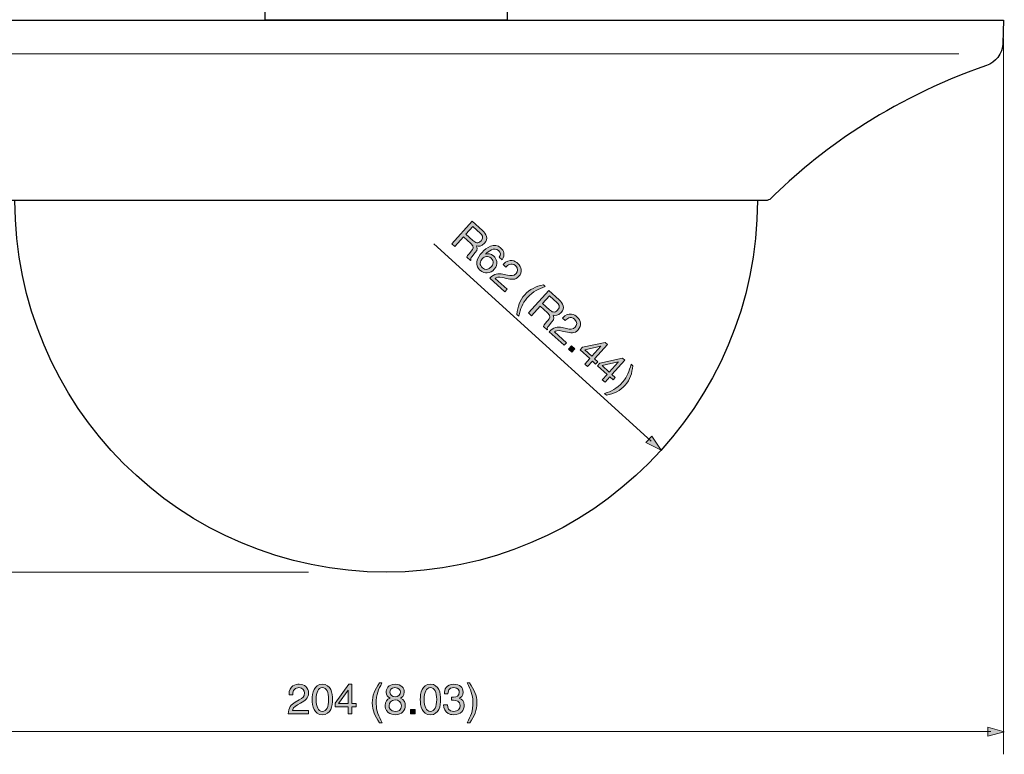
# Model space of a CAD drawing. Units: inches. Extents: x -34 to 241, y 74 to 199.
# Drawn here: x -4 to 54, y 112 to 154 of the extents above; entities that cross this region are included whole.
import ezdxf

# ---------------------------------------------------------------- set-up
doc = ezdxf.new("R2010")
doc.units = ezdxf.units.IN
doc.header["$MEASUREMENT"] = 0
for name, color, linetype in [('E', 7, 'Continuous'), ('レイヤー 2', 7, 'Continuous'), ('文字のコピー', 7, 'Continuous')]:
    doc.layers.add(name, color=color, linetype=linetype)

# ---------------------------------------------------------------- blocks, each defined once
blk = doc.blocks.new('block 10')
at = {"layer": 'レイヤー 2', "color": 7, "lineweight": 25, "true_color": 0xffffff}
blk.add_open_spline([(10.751, 154.408), (10.751, 154.408), (24.903, 154.408), (24.903, 154.408), (24.903, 154.408), (24.903, 171.761), (24.903, 171.761), (24.903, 171.761), (25.611, 171.761), (25.611, 171.761), (26.192, 171.761), (26.671, 172.239), (26.671, 172.822), (26.671, 172.822), (26.671, 184.161), (26.671, 184.161), (26.671, 184.161), (8.983, 184.161), (8.983, 184.161), (8.983, 184.161), (8.983, 172.822), (8.983, 172.822), (8.983, 172.239), (9.462, 171.761), (10.044, 171.761), (10.044, 171.761), (11.813, 171.743), (11.813, 171.743), (12.007, 171.743), (12.167, 171.583), (12.167, 171.39), (12.167, 171.194), (12.008, 171.036), (11.813, 171.036), (11.813, 171.036), (10.575, 171.036), (10.575, 171.036), (10.575, 171.036), (10.575, 168.205), (10.575, 168.205), (10.575, 168.205), (11.813, 168.205), (11.813, 168.205), (12.007, 168.205), (12.167, 168.046), (12.167, 167.851), (12.167, 167.656), (12.008, 167.498), (11.813, 167.498), (11.813, 167.498), (11.106, 167.498), (11.106, 167.498), (10.911, 167.498), (10.751, 167.338), (10.751, 167.144), (10.751, 167.144), (10.751, 154.408), (10.751, 154.408)], degree=3, knots=[0, 0, 0, 0, 1, 1, 1, 2, 2, 2, 3, 3, 3, 4, 4, 4, 5, 5, 5, 6, 6, 6, 7, 7, 7, 8, 8, 8, 9, 9, 9, 10, 10, 10, 11, 11, 11, 12, 12, 12, 13, 13, 13, 14, 14, 14, 15, 15, 15, 16, 16, 16, 17, 17, 17, 18, 18, 18, 19, 19, 19, 19], dxfattribs=at)
blk = doc.blocks.new('block 17')
at = {"layer": 'レイヤー 2', "color": 7, "lineweight": 9, "true_color": 0xffffff}
blk.add_lwpolyline([(51.297, 152.443), (-15.641, 152.443)], dxfattribs=at)
at = {"layer": 'レイヤー 2', "color": 7, "lineweight": 25, "true_color": 0xffffff}
blk.add_lwpolyline([(40.005, 143.866), (-4.348, 143.866)], dxfattribs=at)
blk.add_open_spline([(-18.256, 154.413), (-18.256, 154.413), (-18.209, 153.051), (-18.209, 153.051), (-18.187, 152.414), (-17.761, 151.938), (-17.254, 151.761), (-11.454, 149.743), (-7.348, 146.651), (-4.633, 143.967), (-4.589, 143.923), (-4.468, 143.866), (-4.348, 143.866), (-4.348, 143.866), (-3.866, 143.866), (-3.866, 143.866), (-3.866, 131.872), (5.847, 122.149), (17.828, 122.149), (29.81, 122.149), (39.523, 131.872), (39.523, 143.866), (39.523, 143.866), (40.005, 143.866), (40.005, 143.866), (40.125, 143.866), (40.246, 143.923), (40.291, 143.967), (43.006, 146.651), (47.111, 149.743), (52.912, 151.761), (53.418, 151.938), (53.844, 152.414), (53.866, 153.051), (53.866, 153.051), (53.913, 154.413), (53.913, 154.413), (53.913, 154.413), (-18.256, 154.413), (-18.256, 154.413)], degree=3, knots=[0, 0, 0, 0, 1, 1, 1, 2, 2, 2, 3, 3, 3, 4, 4, 4, 5, 5, 5, 6, 6, 6, 7, 7, 7, 8, 8, 8, 9, 9, 9, 10, 10, 10, 11, 11, 11, 12, 12, 12, 13, 13, 13, 13], dxfattribs=at)
blk = doc.blocks.new('block 16')
at = {"layer": 'レイヤー 2', "color": 7, "lineweight": 25, "true_color": 0xffffff}
blk.add_open_spline([(-18.256, 154.413), (-18.256, 154.413), (-18.209, 153.051), (-18.209, 153.051), (-18.187, 152.414), (-17.761, 151.938), (-17.254, 151.761), (-11.454, 149.743), (-7.348, 146.651), (-4.633, 143.967), (-4.589, 143.923), (-4.468, 143.866), (-4.348, 143.866), (-4.348, 143.866), (-3.866, 143.866), (-3.866, 143.866), (-3.866, 131.872), (5.847, 122.149), (17.828, 122.149), (29.81, 122.149), (39.523, 131.872), (39.523, 143.866), (39.523, 143.866), (40.005, 143.866), (40.005, 143.866), (40.125, 143.866), (40.246, 143.923), (40.291, 143.967), (43.006, 146.651), (47.111, 149.743), (52.912, 151.761), (53.418, 151.938), (53.844, 152.414), (53.866, 153.051), (53.866, 153.051), (53.913, 154.413), (53.913, 154.413), (53.913, 154.413), (-18.256, 154.413), (-18.256, 154.413)], degree=3, knots=[0, 0, 0, 0, 1, 1, 1, 2, 2, 2, 3, 3, 3, 4, 4, 4, 5, 5, 5, 6, 6, 6, 7, 7, 7, 8, 8, 8, 9, 9, 9, 10, 10, 10, 11, 11, 11, 12, 12, 12, 13, 13, 13, 13], dxfattribs=at)
at = {"layer": 'レイヤー 2'}
blk.add_blockref('block 17', (0, 0), dxfattribs=at)
blk = doc.blocks.new('block 2')
at = {"layer": 'レイヤー 2'}
for name in ['block 10', 'block 16']:
    blk.add_blockref(name, (0, 0), dxfattribs=at)
blk = doc.blocks.new('block 44')
at = {"layer": 'E', "true_color": 0xffffff}
h = blk.add_hatch(color=7, dxfattribs=at)
h.dxf.hatch_style = 2
h.paths.add_polyline_path([(52.995, 113.087), (53.951, 112.831), (52.995, 112.575)])
at = {"layer": 'E', "color": 7, "lineweight": 9, "true_color": 0xffffff}
blk.add_lwpolyline([(53.17, 112.834), (-17.475, 112.834)], dxfattribs=at)
at = {"layer": 'E', "lineweight": 0}
blk.add_lwpolyline([(52.995, 113.087), (53.951, 112.831), (52.995, 112.575), (52.995, 113.087)], dxfattribs=at)
blk = doc.blocks.new('block 43')
at = {"layer": 'E'}
blk.add_blockref('block 44', (0, 0), dxfattribs=at)
blk = doc.blocks.new('block 42')
at = {"layer": 'E'}
blk.add_blockref('block 43', (0, 0), dxfattribs=at)
blk = doc.blocks.new('block 41')
at = {"layer": 'E', "color": 7, "lineweight": 9, "true_color": 0xffffff}
blk.add_lwpolyline([(53.913, 153.325), (53.913, 111.508)], dxfattribs=at)
at = {"layer": 'E'}
blk.add_blockref('block 42', (0, 0), dxfattribs=at)
blk = doc.blocks.new('block 50')
at = {"layer": 'E', "true_color": 0xffffff}
h = blk.add_hatch(color=7, dxfattribs=at)
h.dxf.hatch_style = 2
h.paths.add_polyline_path([(33.357, 130.102), (33.892, 129.27), (33.012, 129.723)])
at = {"layer": 'E', "color": 7, "lineweight": 9, "true_color": 0xffffff}
blk.add_lwpolyline([(33.316, 129.798), (20.613, 141.338)], dxfattribs=at)
at = {"layer": 'E', "lineweight": 0}
blk.add_lwpolyline([(33.357, 130.102), (33.892, 129.27), (33.012, 129.723), (33.357, 130.102)], dxfattribs=at)
blk = doc.blocks.new('block 49')
at = {"layer": 'E'}
blk.add_blockref('block 50', (0, 0), dxfattribs=at)
blk = doc.blocks.new('block 48')
at = {"layer": 'E'}
blk.add_blockref('block 49', (0, 0), dxfattribs=at)
blk = doc.blocks.new('block 119')
at = {"layer": '文字のコピー', "true_color": 0x221814}
h = blk.add_hatch(color=250, dxfattribs=at)
h.dxf.hatch_style = 2
edge = h.paths.add_edge_path()
edge.add_spline(control_points=[(17.586, 115.678), (17.376, 115.282), (17.25, 115.045), (17.25, 114.452), (17.25, 114.044), (17.391, 113.743), (17.588, 113.355), (17.588, 113.355), (17.443, 113.355), (17.443, 113.355), (17.186, 113.741), (17.018, 114.05), (17.018, 114.512), (17.018, 114.946), (17.168, 115.297), (17.435, 115.678), (17.435, 115.678), (17.586, 115.678), (17.586, 115.678)], knot_values=[0, 0, 0, 0, 1, 1, 1, 2, 2, 2, 3, 3, 3, 4, 4, 4, 5, 5, 5, 6, 6, 6, 6], degree=3, periodic=1)
h = blk.add_hatch(color=250, dxfattribs=at)
h.dxf.hatch_style = 2
edge = h.paths.add_edge_path()
edge.add_spline(control_points=[(22.564, 113.355), (22.774, 113.751), (22.9, 113.988), (22.9, 114.581), (22.9, 114.988), (22.759, 115.29), (22.561, 115.678), (22.561, 115.678), (22.707, 115.678), (22.707, 115.678), (22.964, 115.292), (23.132, 114.984), (23.132, 114.522), (23.132, 114.086), (22.982, 113.736), (22.715, 113.355), (22.715, 113.355), (22.564, 113.355), (22.564, 113.355)], knot_values=[0, 0, 0, 0, 1, 1, 1, 2, 2, 2, 3, 3, 3, 4, 4, 4, 5, 5, 5, 6, 6, 6, 6], degree=3, periodic=1)
h = blk.add_hatch(color=250, dxfattribs=at)
h.dxf.hatch_style = 2
edge = h.paths.add_edge_path()
edge.add_spline(control_points=[(12.153, 114.981), (12.153, 115.547), (12.565, 115.604), (12.753, 115.604), (13.055, 115.604), (13.297, 115.408), (13.297, 115.085), (13.297, 114.773), (13.092, 114.643), (12.832, 114.504), (12.832, 114.504), (12.652, 114.405), (12.652, 114.405), (12.415, 114.274), (12.363, 114.139), (12.353, 114.072), (12.353, 114.072), (13.297, 114.072), (13.297, 114.072), (13.297, 114.072), (13.297, 113.867), (13.297, 113.867), (13.297, 113.867), (12.108, 113.867), (12.108, 113.867), (12.121, 114.227), (12.284, 114.42), (12.516, 114.556), (12.516, 114.556), (12.746, 114.689), (12.746, 114.689), (12.931, 114.796), (13.064, 114.867), (13.064, 115.095), (13.064, 115.233), (12.976, 115.408), (12.721, 115.408), (12.392, 115.408), (12.378, 115.102), (12.37, 114.981), (12.37, 114.981), (12.153, 114.981), (12.153, 114.981)], knot_values=[0, 0, 0, 0, 1, 1, 1, 2, 2, 2, 3, 3, 3, 4, 4, 4, 5, 5, 5, 6, 6, 6, 7, 7, 7, 8, 8, 8, 9, 9, 9, 10, 10, 10, 11, 11, 11, 12, 12, 12, 13, 13, 13, 14, 14, 14, 14], degree=3, periodic=1)
h = blk.add_hatch(color=250, dxfattribs=at)
h.dxf.hatch_style = 2
edge = h.paths.add_edge_path()
edge.add_spline(control_points=[(14.104, 113.82), (13.605, 113.82), (13.509, 114.351), (13.509, 114.712), (13.509, 115.072), (13.605, 115.604), (14.104, 115.604), (14.603, 115.604), (14.699, 115.072), (14.699, 114.712), (14.699, 114.351), (14.603, 113.82), (14.104, 113.82)], knot_values=[0, 0, 0, 0, 1, 1, 1, 2, 2, 2, 3, 3, 3, 4, 4, 4, 4], degree=3, periodic=1)
edge = h.paths.add_edge_path()
edge.add_spline(control_points=[(14.104, 115.408), (13.854, 115.408), (13.741, 115.147), (13.741, 114.712), (13.741, 114.277), (13.854, 114.015), (14.104, 114.015), (14.353, 114.015), (14.467, 114.277), (14.467, 114.712), (14.467, 115.147), (14.353, 115.408), (14.104, 115.408)], knot_values=[0, 0, 0, 0, 1, 1, 1, 2, 2, 2, 3, 3, 3, 4, 4, 4, 4], degree=3, periodic=1)
h = blk.add_hatch(color=250, dxfattribs=at)
h.dxf.hatch_style = 2
h.paths.add_polyline_path([(15.828, 114.289), (15.828, 113.867), (15.61, 113.867), (15.61, 114.289), (14.852, 114.289), (14.852, 114.502), (15.647, 115.604), (15.828, 115.604), (15.828, 114.477), (16.082, 114.477), (16.082, 114.289)])
h.paths.add_polyline_path([(15.052, 114.477), (15.61, 114.477), (15.61, 115.265), (15.605, 115.265)])
h = blk.add_hatch(color=250, dxfattribs=at)
h.dxf.hatch_style = 2
edge = h.paths.add_edge_path()
edge.add_spline(control_points=[(18.665, 114.791), (18.9, 114.692), (18.949, 114.499), (18.949, 114.368), (18.949, 114.089), (18.771, 113.82), (18.361, 113.82), (18.265, 113.82), (18.082, 113.844), (17.944, 113.953), (17.766, 114.094), (17.766, 114.282), (17.766, 114.366), (17.766, 114.578), (17.877, 114.714), (18.06, 114.788), (17.912, 114.845), (17.825, 114.964), (17.825, 115.127), (17.825, 115.307), (17.936, 115.604), (18.351, 115.604), (18.737, 115.604), (18.888, 115.359), (18.888, 115.157), (18.888, 114.907), (18.742, 114.83), (18.665, 114.791)], knot_values=[0, 0, 0, 0, 1, 1, 1, 2, 2, 2, 3, 3, 3, 4, 4, 4, 5, 5, 5, 6, 6, 6, 7, 7, 7, 8, 8, 8, 9, 9, 9, 9], degree=3, periodic=1)
edge = h.paths.add_edge_path()
edge.add_spline(control_points=[(17.998, 114.361), (17.998, 114.223), (18.067, 114.015), (18.369, 114.015), (18.527, 114.015), (18.717, 114.072), (18.717, 114.343), (18.717, 114.578), (18.554, 114.682), (18.356, 114.682), (18.112, 114.682), (17.998, 114.522), (17.998, 114.361)], knot_values=[0, 0, 0, 0, 1, 1, 1, 2, 2, 2, 3, 3, 3, 4, 4, 4, 4], degree=3, periodic=1)
edge = h.paths.add_edge_path()
edge.add_spline(control_points=[(18.663, 115.149), (18.663, 115.255), (18.594, 115.408), (18.339, 115.408), (18.107, 115.408), (18.05, 115.248), (18.05, 115.137), (18.05, 114.971), (18.196, 114.87), (18.354, 114.87), (18.542, 114.87), (18.663, 114.991), (18.663, 115.149)], knot_values=[0, 0, 0, 0, 1, 1, 1, 2, 2, 2, 3, 3, 3, 4, 4, 4, 4], degree=3, periodic=1)
h = blk.add_hatch(color=250, dxfattribs=at)
h.dxf.hatch_style = 2
edge = h.paths.add_edge_path()
edge.add_spline(control_points=[(20.418, 113.82), (19.919, 113.82), (19.823, 114.351), (19.823, 114.712), (19.823, 115.072), (19.919, 115.604), (20.418, 115.604), (20.917, 115.604), (21.014, 115.072), (21.014, 114.712), (21.014, 114.351), (20.917, 113.82), (20.418, 113.82)], knot_values=[0, 0, 0, 0, 1, 1, 1, 2, 2, 2, 3, 3, 3, 4, 4, 4, 4], degree=3, periodic=1)
edge = h.paths.add_edge_path()
edge.add_spline(control_points=[(20.418, 115.408), (20.169, 115.408), (20.055, 115.147), (20.055, 114.712), (20.055, 114.277), (20.169, 114.015), (20.418, 114.015), (20.668, 114.015), (20.782, 114.277), (20.782, 114.712), (20.782, 115.147), (20.668, 115.408), (20.418, 115.408)], knot_values=[0, 0, 0, 0, 1, 1, 1, 2, 2, 2, 3, 3, 3, 4, 4, 4, 4], degree=3, periodic=1)
h = blk.add_hatch(color=250, dxfattribs=at)
h.dxf.hatch_style = 2
edge = h.paths.add_edge_path()
edge.add_spline(control_points=[(21.658, 114.855), (21.695, 114.853), (21.734, 114.85), (21.771, 114.85), (21.94, 114.85), (22.103, 114.917), (22.103, 115.134), (22.103, 115.238), (22.041, 115.408), (21.781, 115.408), (21.473, 115.408), (21.453, 115.157), (21.443, 115.035), (21.443, 115.035), (21.23, 115.035), (21.23, 115.035), (21.23, 115.29), (21.334, 115.604), (21.791, 115.604), (22.127, 115.604), (22.328, 115.411), (22.328, 115.147), (22.328, 114.924), (22.199, 114.818), (22.105, 114.788), (22.105, 114.788), (22.105, 114.783), (22.105, 114.783), (22.273, 114.729), (22.394, 114.61), (22.394, 114.378), (22.394, 114.094), (22.211, 113.82), (21.769, 113.82), (21.641, 113.82), (21.532, 113.852), (21.448, 113.896), (21.255, 113.998), (21.203, 114.198), (21.188, 114.398), (21.188, 114.398), (21.413, 114.398), (21.413, 114.398), (21.421, 114.235), (21.46, 114.015), (21.784, 114.015), (22.006, 114.015), (22.162, 114.151), (22.162, 114.351), (22.162, 114.643), (21.905, 114.67), (21.757, 114.67), (21.725, 114.67), (21.69, 114.667), (21.658, 114.667), (21.658, 114.667), (21.658, 114.855), (21.658, 114.855)], knot_values=[0, 0, 0, 0, 1, 1, 1, 2, 2, 2, 3, 3, 3, 4, 4, 4, 5, 5, 5, 6, 6, 6, 7, 7, 7, 8, 8, 8, 9, 9, 9, 10, 10, 10, 11, 11, 11, 12, 12, 12, 13, 13, 13, 14, 14, 14, 15, 15, 15, 16, 16, 16, 17, 17, 17, 18, 18, 18, 19, 19, 19, 19], degree=3, periodic=1)
h = blk.add_hatch(color=250, dxfattribs=at)
h.dxf.hatch_style = 2
h.paths.add_polyline_path([(19.517, 113.867), (19.26, 113.867), (19.26, 114.129), (19.517, 114.129)])
at = {"layer": '文字のコピー', "lineweight": 0}
for points in [[(15.828, 114.289), (15.828, 113.867), (15.61, 113.867), (15.61, 114.289), (14.852, 114.289), (14.852, 114.502), (15.647, 115.604), (15.828, 115.604), (15.828, 114.477), (16.082, 114.477), (16.082, 114.289), (15.828, 114.289)], [(15.052, 114.477), (15.61, 114.477), (15.61, 115.265), (15.605, 115.265), (15.052, 114.477)], [(19.517, 113.867), (19.26, 113.867), (19.26, 114.129), (19.517, 114.129), (19.517, 113.867)]]:
    blk.add_lwpolyline(points, dxfattribs=at)
for points, knots in [([(17.586, 115.678), (17.376, 115.282), (17.25, 115.045), (17.25, 114.452), (17.25, 114.044), (17.391, 113.743), (17.588, 113.355), (17.588, 113.355), (17.443, 113.355), (17.443, 113.355), (17.186, 113.741), (17.018, 114.05), (17.018, 114.512), (17.018, 114.946), (17.168, 115.297), (17.435, 115.678), (17.435, 115.678), (17.586, 115.678), (17.586, 115.678)], [0, 0, 0, 0, 1, 1, 1, 2, 2, 2, 3, 3, 3, 4, 4, 4, 5, 5, 5, 6, 6, 6, 6]), ([(22.564, 113.355), (22.774, 113.751), (22.9, 113.988), (22.9, 114.581), (22.9, 114.988), (22.759, 115.29), (22.561, 115.678), (22.561, 115.678), (22.707, 115.678), (22.707, 115.678), (22.964, 115.292), (23.132, 114.984), (23.132, 114.522), (23.132, 114.086), (22.982, 113.736), (22.715, 113.355), (22.715, 113.355), (22.564, 113.355), (22.564, 113.355)], [0, 0, 0, 0, 1, 1, 1, 2, 2, 2, 3, 3, 3, 4, 4, 4, 5, 5, 5, 6, 6, 6, 6]), ([(12.153, 114.981), (12.153, 115.547), (12.565, 115.604), (12.753, 115.604), (13.055, 115.604), (13.297, 115.408), (13.297, 115.085), (13.297, 114.773), (13.092, 114.643), (12.832, 114.504), (12.832, 114.504), (12.652, 114.405), (12.652, 114.405), (12.415, 114.274), (12.363, 114.139), (12.353, 114.072), (12.353, 114.072), (13.297, 114.072), (13.297, 114.072), (13.297, 114.072), (13.297, 113.867), (13.297, 113.867), (13.297, 113.867), (12.108, 113.867), (12.108, 113.867), (12.121, 114.227), (12.284, 114.42), (12.516, 114.556), (12.516, 114.556), (12.746, 114.689), (12.746, 114.689), (12.931, 114.796), (13.064, 114.867), (13.064, 115.095), (13.064, 115.233), (12.976, 115.408), (12.721, 115.408), (12.392, 115.408), (12.378, 115.102), (12.37, 114.981), (12.37, 114.981), (12.153, 114.981), (12.153, 114.981)], [0, 0, 0, 0, 1, 1, 1, 2, 2, 2, 3, 3, 3, 4, 4, 4, 5, 5, 5, 6, 6, 6, 7, 7, 7, 8, 8, 8, 9, 9, 9, 10, 10, 10, 11, 11, 11, 12, 12, 12, 13, 13, 13, 14, 14, 14, 14]), ([(14.104, 113.82), (13.605, 113.82), (13.509, 114.351), (13.509, 114.712), (13.509, 115.072), (13.605, 115.604), (14.104, 115.604), (14.603, 115.604), (14.699, 115.072), (14.699, 114.712), (14.699, 114.351), (14.603, 113.82), (14.104, 113.82)], [0, 0, 0, 0, 1, 1, 1, 2, 2, 2, 3, 3, 3, 4, 4, 4, 4]), ([(14.104, 115.408), (13.854, 115.408), (13.741, 115.147), (13.741, 114.712), (13.741, 114.277), (13.854, 114.015), (14.104, 114.015), (14.353, 114.015), (14.467, 114.277), (14.467, 114.712), (14.467, 115.147), (14.353, 115.408), (14.104, 115.408)], [0, 0, 0, 0, 1, 1, 1, 2, 2, 2, 3, 3, 3, 4, 4, 4, 4]), ([(18.665, 114.791), (18.9, 114.692), (18.949, 114.499), (18.949, 114.368), (18.949, 114.089), (18.771, 113.82), (18.361, 113.82), (18.265, 113.82), (18.082, 113.844), (17.944, 113.953), (17.766, 114.094), (17.766, 114.282), (17.766, 114.366), (17.766, 114.578), (17.877, 114.714), (18.06, 114.788), (17.912, 114.845), (17.825, 114.964), (17.825, 115.127), (17.825, 115.307), (17.936, 115.604), (18.351, 115.604), (18.737, 115.604), (18.888, 115.359), (18.888, 115.157), (18.888, 114.907), (18.742, 114.83), (18.665, 114.791)], [0, 0, 0, 0, 1, 1, 1, 2, 2, 2, 3, 3, 3, 4, 4, 4, 5, 5, 5, 6, 6, 6, 7, 7, 7, 8, 8, 8, 9, 9, 9, 9]), ([(18.663, 115.149), (18.663, 115.255), (18.594, 115.408), (18.339, 115.408), (18.107, 115.408), (18.05, 115.248), (18.05, 115.137), (18.05, 114.971), (18.196, 114.87), (18.354, 114.87), (18.542, 114.87), (18.663, 114.991), (18.663, 115.149)], [0, 0, 0, 0, 1, 1, 1, 2, 2, 2, 3, 3, 3, 4, 4, 4, 4]), ([(20.418, 113.82), (19.919, 113.82), (19.823, 114.351), (19.823, 114.712), (19.823, 115.072), (19.919, 115.604), (20.418, 115.604), (20.917, 115.604), (21.014, 115.072), (21.014, 114.712), (21.014, 114.351), (20.917, 113.82), (20.418, 113.82)], [0, 0, 0, 0, 1, 1, 1, 2, 2, 2, 3, 3, 3, 4, 4, 4, 4]), ([(20.418, 115.408), (20.169, 115.408), (20.055, 115.147), (20.055, 114.712), (20.055, 114.277), (20.169, 114.015), (20.418, 114.015), (20.668, 114.015), (20.782, 114.277), (20.782, 114.712), (20.782, 115.147), (20.668, 115.408), (20.418, 115.408)], [0, 0, 0, 0, 1, 1, 1, 2, 2, 2, 3, 3, 3, 4, 4, 4, 4]), ([(21.658, 114.855), (21.695, 114.853), (21.734, 114.85), (21.771, 114.85), (21.94, 114.85), (22.103, 114.917), (22.103, 115.134), (22.103, 115.238), (22.041, 115.408), (21.781, 115.408), (21.473, 115.408), (21.453, 115.157), (21.443, 115.035), (21.443, 115.035), (21.23, 115.035), (21.23, 115.035), (21.23, 115.29), (21.334, 115.604), (21.791, 115.604), (22.127, 115.604), (22.328, 115.411), (22.328, 115.147), (22.328, 114.924), (22.199, 114.818), (22.105, 114.788), (22.105, 114.788), (22.105, 114.783), (22.105, 114.783), (22.273, 114.729), (22.394, 114.61), (22.394, 114.378), (22.394, 114.094), (22.211, 113.82), (21.769, 113.82), (21.641, 113.82), (21.532, 113.852), (21.448, 113.896), (21.255, 113.998), (21.203, 114.198), (21.188, 114.398), (21.188, 114.398), (21.413, 114.398), (21.413, 114.398), (21.421, 114.235), (21.46, 114.015), (21.784, 114.015), (22.006, 114.015), (22.162, 114.151), (22.162, 114.351), (22.162, 114.643), (21.905, 114.67), (21.757, 114.67), (21.725, 114.67), (21.69, 114.667), (21.658, 114.667), (21.658, 114.667), (21.658, 114.855), (21.658, 114.855)], [0, 0, 0, 0, 1, 1, 1, 2, 2, 2, 3, 3, 3, 4, 4, 4, 5, 5, 5, 6, 6, 6, 7, 7, 7, 8, 8, 8, 9, 9, 9, 10, 10, 10, 11, 11, 11, 12, 12, 12, 13, 13, 13, 14, 14, 14, 15, 15, 15, 16, 16, 16, 17, 17, 17, 18, 18, 18, 19, 19, 19, 19]), ([(17.998, 114.361), (17.998, 114.223), (18.067, 114.015), (18.369, 114.015), (18.527, 114.015), (18.717, 114.072), (18.717, 114.343), (18.717, 114.578), (18.554, 114.682), (18.356, 114.682), (18.112, 114.682), (17.998, 114.522), (17.998, 114.361)], [0, 0, 0, 0, 1, 1, 1, 2, 2, 2, 3, 3, 3, 4, 4, 4, 4])]:
    blk.add_open_spline(points, degree=3, knots=knots, dxfattribs=at)
blk = doc.blocks.new('block 118')
at = {"layer": '文字のコピー'}
blk.add_blockref('block 119', (0, 0), dxfattribs=at)
blk = doc.blocks.new('block 117')
at = {"layer": '文字のコピー'}
blk.add_blockref('block 118', (0, 0), dxfattribs=at)
blk = doc.blocks.new('block 116')
at = {"layer": '文字のコピー'}
blk.add_blockref('block 117', (0, 0), dxfattribs=at)
blk = doc.blocks.new('block 115')
at = {"layer": '文字のコピー'}
blk.add_blockref('block 116', (0, 0), dxfattribs=at)
blk = doc.blocks.new('block 114')
at = {"layer": '文字のコピー'}
blk.add_blockref('block 115', (0, 0), dxfattribs=at)
blk = doc.blocks.new('block 154')
at = {"layer": '文字のコピー', "true_color": 0x221814}
h = blk.add_hatch(color=250, dxfattribs=at)
h.dxf.hatch_style = 2
edge = h.paths.add_edge_path()
edge.add_spline(control_points=[(21.841, 141.185), (21.841, 141.185), (21.663, 141.345), (21.663, 141.345), (21.663, 141.345), (22.853, 142.661), (22.853, 142.661), (22.853, 142.661), (23.461, 142.111), (23.461, 142.111), (23.677, 141.915), (23.826, 141.645), (23.574, 141.366), (23.398, 141.172), (23.235, 141.19), (23.106, 141.217), (23.153, 141.118), (23.198, 141.017), (23.039, 140.827), (23.039, 140.827), (22.835, 140.579), (22.835, 140.579), (22.771, 140.504), (22.755, 140.468), (22.782, 140.387), (22.782, 140.387), (22.755, 140.358), (22.755, 140.358), (22.755, 140.358), (22.537, 140.555), (22.537, 140.555), (22.584, 140.659), (22.76, 140.864), (22.804, 140.913), (22.902, 141.021), (22.994, 141.167), (22.782, 141.36), (22.782, 141.36), (22.351, 141.749), (22.351, 141.749), (22.351, 141.749), (21.841, 141.185), (21.841, 141.185)], knot_values=[0, 0, 0, 0, 1, 1, 1, 2, 2, 2, 3, 3, 3, 4, 4, 4, 5, 5, 5, 6, 6, 6, 7, 7, 7, 8, 8, 8, 9, 9, 9, 10, 10, 10, 11, 11, 11, 12, 12, 12, 13, 13, 13, 14, 14, 14, 14], degree=3, periodic=1)
edge = h.paths.add_edge_path()
edge.add_spline(control_points=[(22.489, 141.901), (22.489, 141.901), (22.901, 141.528), (22.901, 141.528), (23.031, 141.411), (23.198, 141.319), (23.374, 141.514), (23.558, 141.717), (23.424, 141.868), (23.337, 141.947), (23.337, 141.947), (22.893, 142.348), (22.893, 142.348), (22.893, 142.348), (22.489, 141.901), (22.489, 141.901)], knot_values=[0, 0, 0, 0, 1, 1, 1, 2, 2, 2, 3, 3, 3, 4, 4, 4, 5, 5, 5, 5], degree=3, periodic=1)
h = blk.add_hatch(color=250, dxfattribs=at)
h.dxf.hatch_style = 2
edge = h.paths.add_edge_path()
edge.add_spline(control_points=[(24.443, 140.55), (24.526, 140.682), (24.54, 140.823), (24.401, 140.948), (24.148, 141.177), (23.786, 140.884), (23.664, 140.749), (23.664, 140.749), (23.664, 140.742), (23.664, 140.742), (23.767, 140.775), (23.937, 140.782), (24.113, 140.623), (24.27, 140.48), (24.425, 140.157), (24.146, 139.849), (24.027, 139.717), (23.906, 139.654), (23.732, 139.638), (23.596, 139.624), (23.474, 139.644), (23.293, 139.808), (23.194, 139.898), (23.093, 140.069), (23.13, 140.295), (23.163, 140.486), (23.283, 140.663), (23.436, 140.832), (23.691, 141.114), (24.15, 141.438), (24.535, 141.09), (24.684, 140.955), (24.821, 140.684), (24.601, 140.407), (24.601, 140.407), (24.443, 140.55), (24.443, 140.55)], knot_values=[0, 0, 0, 0, 1, 1, 1, 2, 2, 2, 3, 3, 3, 4, 4, 4, 5, 5, 5, 6, 6, 6, 7, 7, 7, 8, 8, 8, 9, 9, 9, 10, 10, 10, 11, 11, 11, 12, 12, 12, 12], degree=3, periodic=1)
edge = h.paths.add_edge_path()
edge.add_spline(control_points=[(23.453, 139.926), (23.607, 139.787), (23.815, 139.819), (23.973, 139.993), (24.076, 140.106), (24.158, 140.319), (23.958, 140.499), (23.78, 140.66), (23.578, 140.61), (23.44, 140.458), (23.316, 140.32), (23.264, 140.097), (23.453, 139.926)], knot_values=[0, 0, 0, 0, 1, 1, 1, 2, 2, 2, 3, 3, 3, 4, 4, 4, 4], degree=3, periodic=1)
h = blk.add_hatch(color=250, dxfattribs=at)
h.dxf.hatch_style = 2
edge = h.paths.add_edge_path()
edge.add_spline(control_points=[(24.671, 140.128), (25.05, 140.548), (25.394, 140.313), (25.533, 140.187), (25.757, 139.985), (25.806, 139.678), (25.589, 139.438), (25.38, 139.207), (25.14, 139.247), (24.855, 139.319), (24.855, 139.319), (24.654, 139.366), (24.654, 139.366), (24.391, 139.428), (24.261, 139.362), (24.209, 139.319), (24.209, 139.319), (24.909, 138.687), (24.909, 138.687), (24.909, 138.687), (24.772, 138.534), (24.772, 138.534), (24.772, 138.534), (23.89, 139.331), (23.89, 139.331), (24.141, 139.591), (24.391, 139.624), (24.655, 139.569), (24.655, 139.569), (24.915, 139.514), (24.915, 139.514), (25.123, 139.469), (25.27, 139.432), (25.423, 139.601), (25.516, 139.704), (25.567, 139.893), (25.379, 140.064), (25.135, 140.284), (24.918, 140.067), (24.832, 139.982), (24.832, 139.982), (24.671, 140.128), (24.671, 140.128)], knot_values=[0, 0, 0, 0, 1, 1, 1, 2, 2, 2, 3, 3, 3, 4, 4, 4, 5, 5, 5, 6, 6, 6, 7, 7, 7, 8, 8, 8, 9, 9, 9, 10, 10, 10, 11, 11, 11, 12, 12, 12, 13, 13, 13, 14, 14, 14, 14], degree=3, periodic=1)
h = blk.add_hatch(color=250, dxfattribs=at)
h.dxf.hatch_style = 2
edge = h.paths.add_edge_path()
edge.add_spline(control_points=[(27.131, 138.843), (26.71, 138.69), (26.457, 138.599), (26.06, 138.159), (25.786, 137.857), (25.689, 137.539), (25.575, 137.118), (25.575, 137.118), (25.467, 137.216), (25.467, 137.216), (25.535, 137.674), (25.617, 138.016), (25.927, 138.359), (26.219, 138.681), (26.566, 138.841), (27.019, 138.944), (27.019, 138.944), (27.131, 138.843), (27.131, 138.843)], knot_values=[0, 0, 0, 0, 1, 1, 1, 2, 2, 2, 3, 3, 3, 4, 4, 4, 5, 5, 5, 6, 6, 6, 6], degree=3, periodic=1)
h = blk.add_hatch(color=250, dxfattribs=at)
h.dxf.hatch_style = 2
edge = h.paths.add_edge_path()
edge.add_spline(control_points=[(26.319, 137.135), (26.319, 137.135), (26.141, 137.296), (26.141, 137.296), (26.141, 137.296), (27.331, 138.612), (27.331, 138.612), (27.331, 138.612), (27.939, 138.062), (27.939, 138.062), (28.156, 137.866), (28.304, 137.595), (28.052, 137.317), (27.876, 137.122), (27.713, 137.14), (27.584, 137.167), (27.631, 137.068), (27.676, 136.967), (27.518, 136.777), (27.518, 136.777), (27.313, 136.529), (27.313, 136.529), (27.249, 136.454), (27.233, 136.418), (27.26, 136.338), (27.26, 136.338), (27.233, 136.308), (27.233, 136.308), (27.233, 136.308), (27.015, 136.505), (27.015, 136.505), (27.063, 136.609), (27.238, 136.814), (27.282, 136.863), (27.38, 136.972), (27.473, 137.118), (27.26, 137.31), (27.26, 137.31), (26.829, 137.7), (26.829, 137.7), (26.829, 137.7), (26.319, 137.135), (26.319, 137.135)], knot_values=[0, 0, 0, 0, 1, 1, 1, 2, 2, 2, 3, 3, 3, 4, 4, 4, 5, 5, 5, 6, 6, 6, 7, 7, 7, 8, 8, 8, 9, 9, 9, 10, 10, 10, 11, 11, 11, 12, 12, 12, 13, 13, 13, 14, 14, 14, 14], degree=3, periodic=1)
edge = h.paths.add_edge_path()
edge.add_spline(control_points=[(26.967, 137.852), (26.967, 137.852), (27.379, 137.479), (27.379, 137.479), (27.509, 137.361), (27.677, 137.27), (27.852, 137.464), (28.036, 137.667), (27.903, 137.818), (27.815, 137.898), (27.815, 137.898), (27.371, 138.299), (27.371, 138.299), (27.371, 138.299), (26.967, 137.852), (26.967, 137.852)], knot_values=[0, 0, 0, 0, 1, 1, 1, 2, 2, 2, 3, 3, 3, 4, 4, 4, 5, 5, 5, 5], degree=3, periodic=1)
h = blk.add_hatch(color=250, dxfattribs=at)
h.dxf.hatch_style = 2
edge = h.paths.add_edge_path()
edge.add_spline(control_points=[(28.13, 136.999), (28.51, 137.419), (28.854, 137.184), (28.993, 137.059), (29.217, 136.857), (29.265, 136.549), (29.048, 136.309), (28.84, 136.078), (28.6, 136.119), (28.314, 136.19), (28.314, 136.19), (28.114, 136.238), (28.114, 136.238), (27.851, 136.3), (27.721, 136.234), (27.669, 136.191), (27.669, 136.191), (28.369, 135.558), (28.369, 135.558), (28.369, 135.558), (28.231, 135.406), (28.231, 135.406), (28.231, 135.406), (27.35, 136.203), (27.35, 136.203), (27.601, 136.462), (27.851, 136.496), (28.115, 136.441), (28.115, 136.441), (28.375, 136.386), (28.375, 136.386), (28.583, 136.34), (28.73, 136.304), (28.883, 136.472), (28.976, 136.575), (29.027, 136.765), (28.838, 136.935), (28.595, 137.156), (28.378, 136.939), (28.291, 136.854), (28.291, 136.854), (28.13, 136.999), (28.13, 136.999)], knot_values=[0, 0, 0, 0, 1, 1, 1, 2, 2, 2, 3, 3, 3, 4, 4, 4, 5, 5, 5, 6, 6, 6, 7, 7, 7, 8, 8, 8, 9, 9, 9, 10, 10, 10, 11, 11, 11, 12, 12, 12, 13, 13, 13, 14, 14, 14, 14], degree=3, periodic=1)
h = blk.add_hatch(color=250, dxfattribs=at)
h.dxf.hatch_style = 2
h.paths.add_polyline_path([(28.671, 135.009), (28.48, 135.181), (28.656, 135.375), (28.846, 135.203)])
h = blk.add_hatch(color=250, dxfattribs=at)
h.dxf.hatch_style = 2
h.paths.add_polyline_path([(29.883, 134.482), (29.6, 134.169), (29.438, 134.314), (29.722, 134.628), (29.159, 135.136), (29.302, 135.294), (30.631, 135.578), (30.765, 135.457), (30.009, 134.621), (30.198, 134.45), (30.072, 134.311)])
h.paths.add_polyline_path([(29.433, 135.142), (29.848, 134.767), (30.376, 135.352), (30.372, 135.355)])
h = blk.add_hatch(color=250, dxfattribs=at)
h.dxf.hatch_style = 2
h.paths.add_polyline_path([(30.901, 133.561), (30.618, 133.248), (30.457, 133.393), (30.74, 133.707), (30.177, 134.215), (30.32, 134.373), (31.649, 134.657), (31.783, 134.536), (31.027, 133.7), (31.216, 133.53), (31.09, 133.39)])
h.paths.add_polyline_path([(30.452, 134.221), (30.866, 133.846), (31.394, 134.431), (31.391, 134.434)])
h = blk.add_hatch(color=250, dxfattribs=at)
h.dxf.hatch_style = 2
edge = h.paths.add_edge_path()
edge.add_spline(control_points=[(30.588, 132.586), (31.009, 132.738), (31.261, 132.829), (31.659, 133.269), (31.932, 133.572), (32.03, 133.89), (32.144, 134.31), (32.144, 134.31), (32.252, 134.212), (32.252, 134.212), (32.184, 133.754), (32.101, 133.412), (31.791, 133.069), (31.5, 132.747), (31.153, 132.588), (30.699, 132.484), (30.699, 132.484), (30.588, 132.586), (30.588, 132.586)], knot_values=[0, 0, 0, 0, 1, 1, 1, 2, 2, 2, 3, 3, 3, 4, 4, 4, 5, 5, 5, 6, 6, 6, 6], degree=3, periodic=1)
at = {"layer": '文字のコピー', "lineweight": 0}
for points in [[(28.671, 135.009), (28.48, 135.181), (28.656, 135.375), (28.846, 135.203), (28.671, 135.009)], [(29.883, 134.482), (29.6, 134.169), (29.438, 134.314), (29.722, 134.628), (29.159, 135.136), (29.302, 135.294), (30.631, 135.578), (30.765, 135.457), (30.009, 134.621), (30.198, 134.45), (30.072, 134.311), (29.883, 134.482)], [(29.433, 135.142), (29.848, 134.767), (30.376, 135.352), (30.372, 135.355), (29.433, 135.142)], [(30.901, 133.561), (30.618, 133.248), (30.457, 133.393), (30.74, 133.707), (30.177, 134.215), (30.32, 134.373), (31.649, 134.657), (31.783, 134.536), (31.027, 133.7), (31.216, 133.53), (31.09, 133.39), (30.901, 133.561)], [(30.452, 134.221), (30.866, 133.846), (31.394, 134.431), (31.391, 134.434), (30.452, 134.221)]]:
    blk.add_lwpolyline(points, dxfattribs=at)
for points, knots in [([(21.841, 141.185), (21.841, 141.185), (21.663, 141.345), (21.663, 141.345), (21.663, 141.345), (22.853, 142.661), (22.853, 142.661), (22.853, 142.661), (23.461, 142.111), (23.461, 142.111), (23.677, 141.915), (23.826, 141.645), (23.574, 141.366), (23.398, 141.172), (23.235, 141.19), (23.106, 141.217), (23.153, 141.118), (23.198, 141.017), (23.039, 140.827), (23.039, 140.827), (22.835, 140.579), (22.835, 140.579), (22.771, 140.504), (22.755, 140.468), (22.782, 140.387), (22.782, 140.387), (22.755, 140.358), (22.755, 140.358), (22.755, 140.358), (22.537, 140.555), (22.537, 140.555), (22.584, 140.659), (22.76, 140.864), (22.804, 140.913), (22.902, 141.021), (22.994, 141.167), (22.782, 141.36), (22.782, 141.36), (22.351, 141.749), (22.351, 141.749), (22.351, 141.749), (21.841, 141.185), (21.841, 141.185)], [0, 0, 0, 0, 1, 1, 1, 2, 2, 2, 3, 3, 3, 4, 4, 4, 5, 5, 5, 6, 6, 6, 7, 7, 7, 8, 8, 8, 9, 9, 9, 10, 10, 10, 11, 11, 11, 12, 12, 12, 13, 13, 13, 14, 14, 14, 14]), ([(22.489, 141.901), (22.489, 141.901), (22.901, 141.528), (22.901, 141.528), (23.031, 141.411), (23.198, 141.319), (23.374, 141.514), (23.558, 141.717), (23.424, 141.868), (23.337, 141.947), (23.337, 141.947), (22.893, 142.348), (22.893, 142.348), (22.893, 142.348), (22.489, 141.901), (22.489, 141.901)], [0, 0, 0, 0, 1, 1, 1, 2, 2, 2, 3, 3, 3, 4, 4, 4, 5, 5, 5, 5]), ([(24.443, 140.55), (24.526, 140.682), (24.54, 140.823), (24.401, 140.948), (24.148, 141.177), (23.786, 140.884), (23.664, 140.749), (23.664, 140.749), (23.664, 140.742), (23.664, 140.742), (23.767, 140.775), (23.937, 140.782), (24.113, 140.623), (24.27, 140.48), (24.425, 140.157), (24.146, 139.849), (24.027, 139.717), (23.906, 139.654), (23.732, 139.638), (23.596, 139.624), (23.474, 139.644), (23.293, 139.808), (23.194, 139.898), (23.093, 140.069), (23.13, 140.295), (23.163, 140.486), (23.283, 140.663), (23.436, 140.832), (23.691, 141.114), (24.15, 141.438), (24.535, 141.09), (24.684, 140.955), (24.821, 140.684), (24.601, 140.407), (24.601, 140.407), (24.443, 140.55), (24.443, 140.55)], [0, 0, 0, 0, 1, 1, 1, 2, 2, 2, 3, 3, 3, 4, 4, 4, 5, 5, 5, 6, 6, 6, 7, 7, 7, 8, 8, 8, 9, 9, 9, 10, 10, 10, 11, 11, 11, 12, 12, 12, 12]), ([(23.453, 139.926), (23.607, 139.787), (23.815, 139.819), (23.973, 139.993), (24.076, 140.106), (24.158, 140.319), (23.958, 140.499), (23.78, 140.66), (23.578, 140.61), (23.44, 140.458), (23.316, 140.32), (23.264, 140.097), (23.453, 139.926)], [0, 0, 0, 0, 1, 1, 1, 2, 2, 2, 3, 3, 3, 4, 4, 4, 4]), ([(24.671, 140.128), (25.05, 140.548), (25.394, 140.313), (25.533, 140.187), (25.757, 139.985), (25.806, 139.678), (25.589, 139.438), (25.38, 139.207), (25.14, 139.247), (24.855, 139.319), (24.855, 139.319), (24.654, 139.366), (24.654, 139.366), (24.391, 139.428), (24.261, 139.362), (24.209, 139.319), (24.209, 139.319), (24.909, 138.687), (24.909, 138.687), (24.909, 138.687), (24.772, 138.534), (24.772, 138.534), (24.772, 138.534), (23.89, 139.331), (23.89, 139.331), (24.141, 139.591), (24.391, 139.624), (24.655, 139.569), (24.655, 139.569), (24.915, 139.514), (24.915, 139.514), (25.123, 139.469), (25.27, 139.432), (25.423, 139.601), (25.516, 139.704), (25.567, 139.893), (25.379, 140.064), (25.135, 140.284), (24.918, 140.067), (24.832, 139.982), (24.832, 139.982), (24.671, 140.128), (24.671, 140.128)], [0, 0, 0, 0, 1, 1, 1, 2, 2, 2, 3, 3, 3, 4, 4, 4, 5, 5, 5, 6, 6, 6, 7, 7, 7, 8, 8, 8, 9, 9, 9, 10, 10, 10, 11, 11, 11, 12, 12, 12, 13, 13, 13, 14, 14, 14, 14]), ([(27.131, 138.843), (26.71, 138.69), (26.457, 138.599), (26.06, 138.159), (25.786, 137.857), (25.689, 137.539), (25.575, 137.118), (25.575, 137.118), (25.467, 137.216), (25.467, 137.216), (25.535, 137.674), (25.617, 138.016), (25.927, 138.359), (26.219, 138.681), (26.566, 138.841), (27.019, 138.944), (27.019, 138.944), (27.131, 138.843), (27.131, 138.843)], [0, 0, 0, 0, 1, 1, 1, 2, 2, 2, 3, 3, 3, 4, 4, 4, 5, 5, 5, 6, 6, 6, 6]), ([(26.319, 137.135), (26.319, 137.135), (26.141, 137.296), (26.141, 137.296), (26.141, 137.296), (27.331, 138.612), (27.331, 138.612), (27.331, 138.612), (27.939, 138.062), (27.939, 138.062), (28.156, 137.866), (28.304, 137.595), (28.052, 137.317), (27.876, 137.122), (27.713, 137.14), (27.584, 137.167), (27.631, 137.068), (27.676, 136.967), (27.518, 136.777), (27.518, 136.777), (27.313, 136.529), (27.313, 136.529), (27.249, 136.454), (27.233, 136.418), (27.26, 136.338), (27.26, 136.338), (27.233, 136.308), (27.233, 136.308), (27.233, 136.308), (27.015, 136.505), (27.015, 136.505), (27.063, 136.609), (27.238, 136.814), (27.282, 136.863), (27.38, 136.972), (27.473, 137.118), (27.26, 137.31), (27.26, 137.31), (26.829, 137.7), (26.829, 137.7), (26.829, 137.7), (26.319, 137.135), (26.319, 137.135)], [0, 0, 0, 0, 1, 1, 1, 2, 2, 2, 3, 3, 3, 4, 4, 4, 5, 5, 5, 6, 6, 6, 7, 7, 7, 8, 8, 8, 9, 9, 9, 10, 10, 10, 11, 11, 11, 12, 12, 12, 13, 13, 13, 14, 14, 14, 14]), ([(26.967, 137.852), (26.967, 137.852), (27.379, 137.479), (27.379, 137.479), (27.509, 137.361), (27.677, 137.27), (27.852, 137.464), (28.036, 137.667), (27.903, 137.818), (27.815, 137.898), (27.815, 137.898), (27.371, 138.299), (27.371, 138.299), (27.371, 138.299), (26.967, 137.852), (26.967, 137.852)], [0, 0, 0, 0, 1, 1, 1, 2, 2, 2, 3, 3, 3, 4, 4, 4, 5, 5, 5, 5]), ([(28.13, 136.999), (28.51, 137.419), (28.854, 137.184), (28.993, 137.059), (29.217, 136.857), (29.265, 136.549), (29.048, 136.309), (28.84, 136.078), (28.6, 136.119), (28.314, 136.19), (28.314, 136.19), (28.114, 136.238), (28.114, 136.238), (27.851, 136.3), (27.721, 136.234), (27.669, 136.191), (27.669, 136.191), (28.369, 135.558), (28.369, 135.558), (28.369, 135.558), (28.231, 135.406), (28.231, 135.406), (28.231, 135.406), (27.35, 136.203), (27.35, 136.203), (27.601, 136.462), (27.851, 136.496), (28.115, 136.441), (28.115, 136.441), (28.375, 136.386), (28.375, 136.386), (28.583, 136.34), (28.73, 136.304), (28.883, 136.472), (28.976, 136.575), (29.027, 136.765), (28.838, 136.935), (28.595, 137.156), (28.378, 136.939), (28.291, 136.854), (28.291, 136.854), (28.13, 136.999), (28.13, 136.999)], [0, 0, 0, 0, 1, 1, 1, 2, 2, 2, 3, 3, 3, 4, 4, 4, 5, 5, 5, 6, 6, 6, 7, 7, 7, 8, 8, 8, 9, 9, 9, 10, 10, 10, 11, 11, 11, 12, 12, 12, 13, 13, 13, 14, 14, 14, 14]), ([(30.588, 132.586), (31.009, 132.738), (31.261, 132.829), (31.659, 133.269), (31.932, 133.572), (32.03, 133.89), (32.144, 134.31), (32.144, 134.31), (32.252, 134.212), (32.252, 134.212), (32.184, 133.754), (32.101, 133.412), (31.791, 133.069), (31.5, 132.747), (31.153, 132.588), (30.699, 132.484), (30.699, 132.484), (30.588, 132.586), (30.588, 132.586)], [0, 0, 0, 0, 1, 1, 1, 2, 2, 2, 3, 3, 3, 4, 4, 4, 5, 5, 5, 6, 6, 6, 6])]:
    blk.add_open_spline(points, degree=3, knots=knots, dxfattribs=at)
blk = doc.blocks.new('block 153')
at = {"layer": '文字のコピー'}
blk.add_blockref('block 154', (0, 0), dxfattribs=at)
blk = doc.blocks.new('block 152')
at = {"layer": '文字のコピー'}
blk.add_blockref('block 153', (0, 0), dxfattribs=at)
blk = doc.blocks.new('block 151')
at = {"layer": '文字のコピー'}
blk.add_blockref('block 152', (0, 0), dxfattribs=at)
blk = doc.blocks.new('block 150')
at = {"layer": '文字のコピー'}
blk.add_blockref('block 151', (0, 0), dxfattribs=at)
blk = doc.blocks.new('block 149')
at = {"layer": '文字のコピー'}
blk.add_blockref('block 150', (0, 0), dxfattribs=at)

msp = doc.modelspace()

# ---------------------------------------------------------------- linework, layer by layer
at = {"layer": 'E', "color": 7, "lineweight": 9, "true_color": 0xffffff}
msp.add_lwpolyline([(13.298, 122.149), (-33.438, 122.149)], dxfattribs=at)

# ---------------------------------------------------------------- block references
at = {"layer": 'E'}
for name in ['block 41', 'block 48']:
    msp.add_blockref(name, (0, 0), dxfattribs=at)
at = {"layer": 'レイヤー 2'}
msp.add_blockref('block 2', (0, 0), dxfattribs=at)
at = {"layer": '文字のコピー'}
for name in ['block 149', 'block 114']:
    msp.add_blockref(name, (0, 0), dxfattribs=at)

doc.saveas('drawing.dxf')
